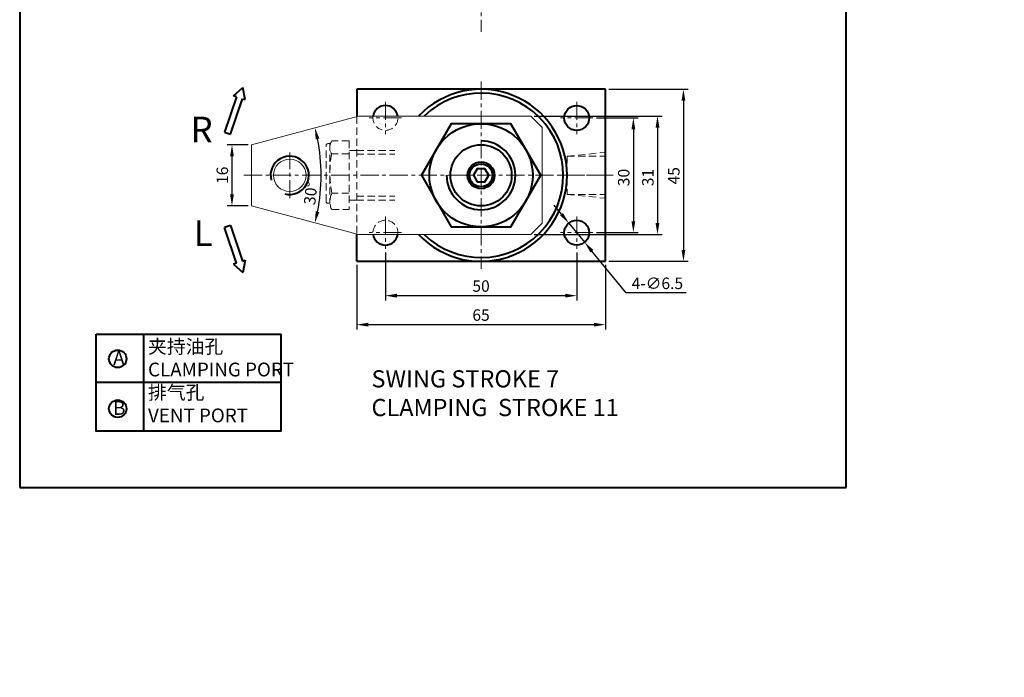
# Model space of a CAD drawing. Units: millimetres. Extents: x -606 to 225, y -1177 to -448.
# Drawn here: x -606 to -349, y -813 to -641 of the extents above; entities that cross this region are included whole.
import ezdxf

# ---------------------------------------------------------------- set-up
doc = ezdxf.new("R2010")
doc.units = ezdxf.units.MM
doc.header["$LTSCALE"] = 0.3
doc.linetypes.add('CENTER', pattern=[50.800000000000004, 31.75, -6.35, 6.35, -6.35])
doc.linetypes.add('DASHED', pattern=[19.049999999999997, 12.7, -6.35])
doc.layers.get('0').update_dxf_attribs({"lineweight": 40})
for name, color, linetype, lineweight in [('中心线', 1, 'CENTER', 13), ('图层1', 7, 'Continuous', 40), ('虚线', 2, 'DASHED', 13)]:
    doc.layers.add(name, color=color, linetype=linetype, lineweight=lineweight)
doc.styles.add('ROMANS', font='ROMANS', dxfattribs={"width": 0.7})
doc.dimstyles.new('ISO-25', dxfattribs={"dimtxt": 3, "dimasz": 3, "dimexe": 1.25, "dimexo": 0.9, "dimtad": 1, "dimtoh": 1, "dimdsep": 46, "dimtxsty": 'Standard', "dimcen": 0, "dimclrd": 1, "dimclre": 1, "dimclrt": 3, "dimadec": 3, "dimazin": 2, "dimtfac": 1, "dimtmove": 0, "dimatfit": 3, "dimfxl": 0, "dimarcsym": 0})

# ---------------------------------------------------------------- blocks, each defined once
blk = doc.blocks.new('*D16')
at = {"layer": 'Defpoints', "color": 0}
for p in [(-518.2502799056783, -703.8784315843349), (-453.2502799056783, -703.8784315843349), (-453.2502799056783, -720.4467548611173)]:
    blk.add_point(p, dxfattribs=at)
at = {"layer": '图层1', "color": 1, "lineweight": -2}
for p, q in [((-518.2502799056783, -704.7784315843348), (-518.2502799056783, -721.6967548611173)), ((-453.2502799056783, -704.7784315843348), (-453.2502799056783, -721.6967548611173)), ((-515.2502799056783, -720.4467548611173), (-456.2502799056783, -720.4467548611173))]:
    blk.add_line(p, q, dxfattribs=at)
at = {"layer": '图层1', "color": 1}
for points in [[(-515.2502799056783, -719.9467548611173), (-515.2502799056783, -720.9467548611173), (-518.2502799056783, -720.4467548611173)], [(-456.2502799056783, -719.9467548611173), (-456.2502799056783, -720.9467548611173), (-453.2502799056783, -720.4467548611173)]]:
    blk.add_solid(points, dxfattribs=at)
at = {"layer": '图层1', "color": 3, "insert": (-485.7502799056783, -718.3217548611173), "char_height": 3, "attachment_point": 5}
blk.add_mtext('65', dxfattribs=at)
blk = doc.blocks.new('*D17')
at = {"layer": 'Defpoints', "color": 0}
for p in [(-510.7502799056783, -700.6284315843349), (-460.7502799056783, -700.6284315843349), (-460.7502799056783, -712.8611902191486)]:
    blk.add_point(p, dxfattribs=at)
at = {"layer": '图层1', "color": 1, "lineweight": -2}
for p, q in [((-510.7502799056783, -701.5284315843348), (-510.7502799056783, -714.1111902191486)), ((-460.7502799056783, -701.5284315843348), (-460.7502799056783, -714.1111902191486)), ((-507.7502799056783, -712.8611902191486), (-463.7502799056783, -712.8611902191486))]:
    blk.add_line(p, q, dxfattribs=at)
at = {"layer": '图层1', "color": 1}
for points in [[(-507.7502799056783, -712.3611902191486), (-507.7502799056783, -713.3611902191486), (-510.7502799056783, -712.8611902191486)], [(-463.7502799056783, -712.3611902191486), (-463.7502799056783, -713.3611902191486), (-460.7502799056783, -712.8611902191486)]]:
    blk.add_solid(points, dxfattribs=at)
at = {"layer": '图层1', "color": 3, "insert": (-485.7502799056783, -710.7361902191486), "char_height": 3, "attachment_point": 5}
blk.add_mtext('50', dxfattribs=at)
blk = doc.blocks.new('*D18')
at = {"layer": 'Defpoints', "color": 0}
for p in [(-453.2502799056783, -658.8784315843349), (-453.2502799056783, -703.8784315843349), (-432.8436247891951, -703.8784315843349)]:
    blk.add_point(p, dxfattribs=at)
at = {"layer": '图层1', "color": 1, "lineweight": -2}
for p, q in [((-452.3502799056783, -658.8784315843349), (-431.5936247891951, -658.8784315843349)), ((-432.8436247891951, -661.8784315843349), (-432.8436247891951, -700.8784315843349)), ((-452.3502799056783, -703.8784315843349), (-431.5936247891951, -703.8784315843349))]:
    blk.add_line(p, q, dxfattribs=at)
at = {"layer": '图层1', "color": 1}
for points in [[(-433.3436247891951, -661.8784315843349), (-432.3436247891951, -661.8784315843349), (-432.8436247891951, -658.8784315843349)], [(-433.3436247891951, -700.8784315843349), (-432.3436247891951, -700.8784315843349), (-432.8436247891951, -703.8784315843349)]]:
    blk.add_solid(points, dxfattribs=at)
at = {"layer": '图层1', "color": 3, "insert": (-434.968624789195, -681.505656784575), "char_height": 3, "attachment_point": 5, "rotation": 90}
blk.add_mtext('45', dxfattribs=at)
blk = doc.blocks.new('*D19')
at = {"layer": 'Defpoints', "color": 0}
for p in [(-456.5002799056783, -666.3784315843349), (-456.5002799056783, -696.3784315843349), (-445.9386117971154, -696.3784315843349)]:
    blk.add_point(p, dxfattribs=at)
at = {"layer": '图层1', "color": 1, "lineweight": -2}
for p, q in [((-455.6002799056783, -666.3784315843349), (-444.6886117971154, -666.3784315843349)), ((-445.9386117971154, -669.3784315843349), (-445.9386117971154, -693.3784315843349)), ((-455.6002799056783, -696.3784315843349), (-444.6886117971154, -696.3784315843349))]:
    blk.add_line(p, q, dxfattribs=at)
at = {"layer": '图层1', "color": 1}
for points in [[(-446.4386117971154, -669.3784315843349), (-445.4386117971154, -669.3784315843349), (-445.9386117971154, -666.3784315843349)], [(-446.4386117971154, -693.3784315843349), (-445.4386117971154, -693.3784315843349), (-445.9386117971154, -696.3784315843349)]]:
    blk.add_solid(points, dxfattribs=at)
at = {"layer": '图层1', "color": 3, "insert": (-448.0636117971153, -681.9609620034953), "char_height": 3, "attachment_point": 5, "rotation": 90}
blk.add_mtext('30', dxfattribs=at)
blk = doc.blocks.new('*D29')
at = {"layer": 'Defpoints', "color": 0}
for p in [(-462.8136687218062, -693.8674702956095), (-458.6868910895506, -698.8893928730605)]:
    blk.add_point(p, dxfattribs=at)
at = {"layer": '图层1', "color": 1, "lineweight": -2}
for p, q in [((-464.7183353213088, -691.5496598752474), (-466.6230019208115, -689.2318494548853)), ((-462.8136687218062, -693.8674702956095), (-458.6868910895506, -698.8893928730605)), ((-447.7912263758567, -712.1484510288374), (-456.782224490048, -701.2072032934226)), ((-432.1662263758567, -712.1484510288374), (-447.7912263758567, -712.1484510288374))]:
    blk.add_line(p, q, dxfattribs=at)
at = {"layer": '图层1', "color": 1}
for points in [[(-464.3320335845818, -691.2322154419969), (-465.1046370580358, -691.8671043084978), (-462.8136687218062, -693.8674702956095)], [(-456.395922753321, -700.8897588601722), (-457.1685262267749, -701.524647726673), (-458.6868910895506, -698.8893928730605)]]:
    blk.add_solid(points, dxfattribs=at)
at = {"layer": '图层1', "color": 3, "insert": (-439.6662263758568, -710.0234510288374), "char_height": 3, "attachment_point": 5}
blk.add_mtext('4-∅6.5', dxfattribs=at)
blk = doc.blocks.new('*D231')
at = {"layer": 'Defpoints', "color": 0}
for p in [(-472.7502799056783, -665.8784315843349), (-472.7502799056783, -696.8784315843349), (-439.633831847532, -696.8784315843349)]:
    blk.add_point(p, dxfattribs=at)
at = {"layer": '图层1', "color": 1, "lineweight": -2}
for p, q in [((-471.8502799056783, -665.8784315843349), (-438.383831847532, -665.8784315843349)), ((-439.633831847532, -668.8784315843349), (-439.633831847532, -693.8784315843349)), ((-471.8502799056783, -696.8784315843349), (-438.383831847532, -696.8784315843349))]:
    blk.add_line(p, q, dxfattribs=at)
at = {"layer": '图层1', "color": 1}
for points in [[(-440.133831847532, -668.8784315843349), (-439.133831847532, -668.8784315843349), (-439.633831847532, -665.8784315843349)], [(-440.133831847532, -693.8784315843349), (-439.133831847532, -693.8784315843349), (-439.633831847532, -696.8784315843349)]]:
    blk.add_solid(points, dxfattribs=at)
at = {"layer": '图层1', "color": 3, "insert": (-441.7588318475318, -681.9609620034953), "char_height": 3, "attachment_point": 5, "rotation": 90}
blk.add_mtext('31', dxfattribs=at)
blk = doc.blocks.new('*D233')
at = {"layer": 'Defpoints', "color": 0}
for p in [(-545.7502799056783, -673.3784315843349), (-550.8504485709709, -689.3784315843349), (-545.7502799056783, -689.3784315843349)]:
    blk.add_point(p, dxfattribs=at)
at = {"layer": '图层1', "color": 1, "lineweight": -2}
for p, q in [((-546.6502799056783, -673.3784315843349), (-552.1004485709709, -673.3784315843349)), ((-550.8504485709709, -676.3784315843349), (-550.8504485709709, -686.3784315843349)), ((-546.6502799056783, -689.3784315843349), (-552.1004485709709, -689.3784315843349))]:
    blk.add_line(p, q, dxfattribs=at)
at = {"layer": '图层1', "color": 1}
for points in [[(-551.3504485709709, -676.3784315843349), (-550.3504485709709, -676.3784315843349), (-550.8504485709709, -673.3784315843349)], [(-551.3504485709709, -686.3784315843349), (-550.3504485709709, -686.3784315843349), (-550.8504485709709, -689.3784315843349)]]:
    blk.add_solid(points, dxfattribs=at)
at = {"layer": '图层1', "color": 3, "insert": (-552.9754485709708, -681.378431584335), "char_height": 3, "attachment_point": 5, "rotation": 90}
blk.add_mtext('16', dxfattribs=at)
blk = doc.blocks.new('*D234')
at = {"layer": 'Defpoints', "color": 0}
for p in [(-517.7598988489117, -665.878431584335), (-545.7502799056783, -673.378431584335), (-527.7179243116782, -677.1887077942713), (-545.7502799056784, -689.3784315843349), (-517.7598988489117, -696.878431584335)]:
    blk.add_point(p, dxfattribs=at)
at = {"layer": '图层1', "color": 1, "lineweight": -2}
blk.add_arc((-575.6066863662295, -681.3784315843349), 48.07168934575169, 348.5762263856686, 11.42377361433117, dxfattribs=at)
at = {"layer": '图层1', "color": 1}
for points in [[(-528.9741073244206, -671.9714337973116), (-528.0005758170664, -671.7428809496186), (-529.1730001138228, -668.9365628514024)], [(-528.0005758170665, -691.0139822190513), (-528.9741073244207, -690.7854293713582), (-529.1730001138228, -693.8203003172674)]]:
    blk.add_solid(points, dxfattribs=at)
at = {"layer": '图层1', "color": 3, "insert": (-529.9056578888691, -686.1233507560912), "char_height": 3, "attachment_point": 5, "rotation": 84.07249128436328}
blk.add_mtext('30°', dxfattribs=at)
blk = doc.blocks.new('*D272')
at = {"layer": 'Defpoints', "color": 0}
for p in [(142.6243719882814, -641.6701471210438), (116.6243719882814, -649.6695401691236), (142.6243719882814, -653.9729524393515), (-462.8136687218063, -1108.196295266983), (-458.6868910895507, -1113.218217844434)]:
    blk.add_point(p, dxfattribs=at)
at = {"layer": '图层1', "color": 1, "lineweight": -2}
for p, q in [((142.6243719882814, -642.5701471210438), (142.6243719882814, -655.2229524393515)), ((116.6243719882814, -650.5695401691236), (116.6243719882814, -655.2229524393515)), ((119.6243719882814, -653.9729524393515), (139.6243719882814, -653.9729524393515)), ((-464.718335321309, -1105.878484846621), (-466.6230019208116, -1103.560674426259)), ((-462.8136687218063, -1108.196295266983), (-458.6868910895507, -1113.218217844434)), ((-447.7912263758564, -1126.477276000211), (-456.7822244900481, -1115.536028264796)), ((-432.1662263758562, -1126.477276000211), (-447.7912263758564, -1126.477276000211))]:
    blk.add_line(p, q, dxfattribs=at)
at = {"layer": '图层1', "color": 1}
for points in [[(119.6243719882814, -653.4729524393515), (119.6243719882814, -654.4729524393515), (116.6243719882814, -653.9729524393515)], [(139.6243719882814, -653.4729524393515), (139.6243719882814, -654.4729524393515), (142.6243719882814, -653.9729524393515)], [(-464.3320335845819, -1105.561040413371), (-465.104637058036, -1106.195929279872), (-462.8136687218063, -1108.196295266983)], [(-456.395922753321, -1115.218583831546), (-457.168526226775, -1115.853472698047), (-458.6868910895507, -1113.218217844434)]]:
    blk.add_solid(points, dxfattribs=at)
at = {"layer": '图层1', "color": 3, "char_height": 3, "attachment_point": 5}
for s, insert in [('26', (129.6243719882814, -651.8479524393515)), ('4-∅6.5', (-439.6662263758563, -1124.352276000211))]:
    blk.add_mtext(s, dxfattribs=dict(at, insert=insert))

msp = doc.modelspace()

# ---------------------------------------------------------------- linework, layer by layer
at = {"color": 6}
for p, q in [((-550.4571616451688, -660.5691167082441), (-548.0376472291923, -658.4077369976692)), ((-547.3755947005991, -661.583787802015), (-548.0376472291923, -658.4077369976692)), ((-549.7035249889514, -660.81726751724), (-552.7709572213853, -670.1330919555292)), ((-551.1966635892504, -670.6514614313085), (-548.1292313568154, -661.3356369930193)), ((-549.7035249889523, -660.8172675172398), (-550.4571616451688, -660.5691167082441)), ((-548.1292313568158, -661.3356369930193), (-547.3755947005991, -661.583787802015)), ((-552.7709572213853, -670.1330919555292), (-551.1966635892504, -670.6514614313085)), ((-551.1966635892504, -694.5247414313083), (-552.7709572213853, -695.0431109070873)), ((-551.1966635892504, -694.524741431308), (-548.1292313568154, -703.8405658695972)), ((-549.7035249889514, -704.3589353453767), (-552.7709572213853, -695.0431109070873)), ((-549.7035249889509, -704.3589353453767), (-550.457161645169, -704.6070861543724)), ((-550.457161645169, -704.6070861543724), (-548.0376472291925, -706.7684658649471)), ((-548.1292313568154, -703.8405658695972), (-547.3755947005986, -703.5924150606015)), ((-547.3755947005986, -703.5924150606015), (-548.0376472291919, -706.7684658649473))]:
    msp.add_line(p, q, dxfattribs=at)
at = {"color": 7, "linetype": 'Continuous', "lineweight": 15}
for p, q in [((-545.7502799056783, -673.3784315843349), (-517.7598988489117, -665.8784315843349)), ((-517.7598988489117, -665.8784315843349), (-472.7502799056783, -665.8784315843349)), ((-472.7502799056783, -665.8784315843349), (-469.7502799056779, -668.8784315843349)), ((-469.7502799056779, -668.8784315843349), (-469.7502799056779, -693.8784315843349)), ((-545.7502799056783, -689.3784315843349), (-545.7502799056783, -673.3784315843349)), ((-517.7598988489117, -696.8784315843349), (-545.7502799056783, -689.3784315843349)), ((-469.7502799056779, -693.8784315843349), (-472.7502799056783, -696.8784315843349)), ((-472.7502799056783, -696.8784315843349), (-517.7598988489117, -696.8784315843349))]:
    msp.add_line(p, q, dxfattribs=at)
msp.add_circle((-535.7502799056783, -681.3784315843349), 4.250000000000028, dxfattribs=at)
at = {"layer": '中心线', "ltscale": 0.5}
for p, q in [((-485.7502799056786, -511.170147121044), (-485.7502799056783, -643.8347759190328)), ((-485.7502799056782, -656.8784315843349), (-485.7502799056782, -705.8784315843347)), ((-510.7502799056783, -662.1284315843349), (-510.7502799056783, -670.6284315843349)), ((-460.7502799056783, -662.1284315843349), (-460.7502799056783, -670.6284315843349)), ((-506.5002799056783, -666.3784315843349), (-515.0002799056783, -666.3784315843349)), ((-456.5002799056783, -666.3784315843349), (-465.0002799056783, -666.3784315843349)), ((-535.7502799056783, -687.3784315843349), (-535.7502799056783, -675.3784315843349)), ((-547.7502799056783, -681.3784315843349), (-451.2502799056784, -681.3784315843349)), ((-465.2502799056783, -681.3784315843346), (-451.2502799056784, -681.3784315843347)), ((-510.7502799056783, -692.1284315843349), (-510.7502799056783, -700.6284315843349)), ((-460.7502799056783, -692.1284315843349), (-460.7502799056783, -700.6284315843349)), ((-506.5002799056783, -696.3784315843349), (-515.0002799056783, -696.3784315843349)), ((-456.5002799056783, -696.3784315843349), (-465.0002799056783, -696.3784315843349))]:
    msp.add_line(p, q, dxfattribs=at)
at = {"layer": '图层1'}
for p, q in [((-606.3342158833921, -447.9971460649026), (-606.3342158833921, -763.0584796411472)), ((-390.334215883392, -763.0584796411472), (-390.3342158833921, -447.9971460649026)), ((-453.2502799056783, -658.8784315843349), (-518.2502799056783, -658.8784315843349)), ((-518.2502799056783, -658.8784315843349), (-518.2502799056782, -666.0098287924789)), ((-453.2502799056783, -703.8784315843349), (-453.2502799056784, -658.8784315843349)), ((-518.2502799056783, -703.8784315843349), (-518.2502799056782, -696.7470343761905)), ((-518.2502799056783, -703.8784315843349), (-453.2502799056783, -703.8784315843349)), ((-606.3342158833921, -763.0584796411472), (-390.3342158833921, -763.0584796411472))]:
    msp.add_line(p, q, dxfattribs=at)
at = {"layer": '图层1', "color": 6}
for p, q in [((-573.9709339599628, -722.9058347443001), (-573.9709339599628, -748.2998807951749)), ((-538.0893626398149, -735.6028577697375), (-586.3434602584728, -735.6028577697375))]:
    msp.add_line(p, q, dxfattribs=at)
at = {"layer": '图层1'}
for points in [[(-470.1618586890548, -681.3784315843349), (-477.9560692973665, -667.8784628058467), (-493.54449051399, -667.8784628058465), (-501.3387011223018, -681.3784315843349), (-493.5444905139901, -694.8784003628231), (-477.9560692973666, -694.8784003628232)], [(-483.7502799056783, -681.3784315843349), (-484.7502799056783, -679.646380776766), (-486.7502799056783, -679.646380776766), (-487.7502799056783, -681.3784315843349), (-486.7502799056783, -683.1104823919037), (-484.7502799056783, -683.1104823919037)]]:
    msp.add_lwpolyline(points, close=True, dxfattribs=at)
at = {"layer": '图层1', "color": 6}
msp.add_lwpolyline([(-586.3434602584728, -722.9058347443001), (-538.0893626398149, -722.9058347443001), (-538.0893626398149, -748.2998807951749), (-586.3434602584728, -748.2998807951749)], close=True, dxfattribs=at)
at = {"layer": '图层1'}
for centre, radius in [((-460.7502799056783, -666.3784315843349), 3.25), ((-485.7502799056783, -681.3784315843349), 13.49996877848821), ((-485.7502799056783, -681.3784315843349), 8), ((-485.7502799056783, -681.3784315843349), 3.5), ((-485.7502799056783, -681.3784315843349), 3), ((-460.7502799056783, -696.3784315843349), 3.25)]:
    msp.add_circle(centre, radius, dxfattribs=at)
at = {"layer": '图层1', "color": 6}
for centre in [(-580.7059593657418, -729.3770956667663), (-580.7059593657418, -742.4386950192273)]:
    msp.add_circle(centre, 2.288499535749789, dxfattribs=at)
at = {"layer": '图层1'}
for centre, radius, start, end in [((-485.7502799056783, -681.3784315843349), 22.5, 223.5422190281559, 136.4577809718441), ((-485.7502799056783, -681.3784315843349), 21.5, 226.1313356566853, 133.8686643433147), ((-510.7502799056783, -666.3784315843349), 3.25, 8.849883098428975, 171.150116901571), ((-510.7502799056783, -696.3784315843349), 3.25, 188.849883098429, 351.150116901571)]:
    msp.add_arc(centre, radius, start, end, dxfattribs=at)
at = {"layer": '图层1', "color": 6}
for centre, radius, start, end in [((-485.7502799056783, -681.3784315843349), 9, 180, 90), ((-535.7502799056783, -681.3784315843349), 5, 255.0000000000056, 195.0000000000003)]:
    msp.add_arc(centre, radius, start, end, dxfattribs=at)
at = {"layer": '虚线', "ltscale": 0.5}
for p, q in [((-518.2502799056782, -666.009828792479), (-518.2502799056782, -696.7470343761905)), ((-526.2496200866641, -688.1991412895909), (-526.2499542990836, -673.5974039994264)), ((-525.250008322348, -673.0973683558449), (-525.749954300354, -673.0973683558449)), ((-525.250008322348, -673.0973683558449), (-525.2496642378077, -688.7005053022139)), ((-525.250008322348, -673.0973683558449), (-525.250008322348, -673.0973683558449)), ((-520.2502799056782, -672.3983736930327), (-524.750280132493, -672.3983736930327)), ((-520.2502799056782, -672.3983736930327), (-520.2502799056782, -690.3584894756365)), ((-520.2502799056782, -675.7686826716392), (-524.7656724582774, -675.7686826716392)), ((-518.2502799056781, -674.8784315843346), (-520.2502799056782, -674.8784315843346)), ((-518.2502799056781, -674.8784315843346), (-508.2502799056779, -674.8784315843346)), ((-518.2502799056781, -675.8784315843346), (-508.2502799056779, -675.8784315843346)), ((-463.2502799056784, -676.3784315843349), (-453.2502799056783, -675.3784315843347)), ((-463.2502799056784, -676.3784315843349), (-463.2502799056784, -686.3784315843346)), ((-463.2502799056784, -676.3784315843349), (-453.2502799056783, -676.3784315843347)), ((-520.2502799056784, -686.0208902110707), (-524.7664741055336, -686.0208902110705)), ((-518.2502799056781, -686.8784315843346), (-508.2502799056779, -686.8784315843346)), ((-463.2502799056784, -686.3784315843346), (-453.2502799056783, -687.3784315843347)), ((-463.2502799056784, -686.3784315843346), (-453.2502799056783, -686.3784315843347)), ((-525.2496642378077, -688.7005053022139), (-525.7509793067178, -688.6991425021979)), ((-518.2502799056781, -687.8784315843346), (-520.2502799056782, -687.8784315843346)), ((-518.2502799056781, -687.8784315843346), (-508.2502799056779, -687.8784315843346)), ((-524.7502355987593, -690.3584894756365), (-520.2502799056782, -690.3584894756365))]:
    msp.add_line(p, q, dxfattribs=at)
for centre, radius, start, end in [((-510.7502799056783, -666.3784315843349), 3.250000000000022, 171.150116901571, 8.849883098428986), ((-525.749954300354, -673.5973683558449), 0.5, 90, 180.0040844535831), ((-522.2314698958743, -674.0950668305265), 3.036967667084058, 146.0354390441088, 213.4412207052483), ((-497.84036480062, -680.8968918338029), 27.40931815405855, 169.216566366467, 190.9614272193415), ((-520.4821342707991, -688.234232376666), 4.76751058396965, 153.5233907231123, 206.4597781733026), ((-525.7496200866734, -688.1991443496804), 0.5, 179.9996493395721, 269.8442446642182), ((-510.7502799056783, -696.3784315843349), 3.250000000000022, 351.150116901571, 188.849883098429)]:
    msp.add_arc(centre, radius, start, end, dxfattribs=at)

# ---------------------------------------------------------------- texts
at = {"color": 6, "char_height": 6.72, "width": 16.62912, "attachment_point": 3, "style": 'ROMANS'}
for s, insert in [('R', (-555.8867435892491, -666.0559414313084)), ('L', (-555.8867435892491, -693.1788214313083))]:
    msp.add_mtext(s, dxfattribs=dict(at, insert=insert))
at = {"layer": '图层1', "color": 6, "attachment_point": 1}
for s, insert, char_height, width in [('{\\fLiSu|b0|i0|c134|p49;夹持油孔\\PCLAMPING PORT\\P排气孔\\PVENT PORT}', (-572.7873877308136, -724.3761072025575), 3.6, 251.0989725799765), ('A', (-581.906674755408, -727.3778880415985), 3.6, 16.11339787719771), ('{\\fSimSun|b0|i0|c134|p2;SWING STROKE 7\\PCLAMPING  STROKE 11}', (-514.3877258087812, -732.3672555878001), 4.5, 313.8737157249707), ('B', (-581.906674755408, -740.4394873940595), 3.6, 16.11339787719771)]:
    msp.add_mtext(s, dxfattribs=dict(at, insert=insert, char_height=char_height, width=width))

# ---------------------------------------------------------------- dimensions: what is measured, and where the dimension line sits
at = {"layer": '图层1'}
for p1, p2, picture, middle in [((-462.8136687218063, -1108.196295266983), (-458.6868910895507, -1113.218217844434), '*D272', (-439.6662263758563, -1126.477276000211)), ((-462.8136687218062, -693.8674702956095), (-458.6868910895506, -698.8893928730605), '*D29', (-439.6662263758568, -712.1484510288374))]:
    dim = msp.add_diameter_dim_2p(p1=p1, p2=p2, text='4-<>', dimstyle='ISO-25', dxfattribs=at)
    dim.commit()
    dim.dimension.update_dxf_attribs({"geometry": picture, "text_midpoint": middle, "dimtype": 163})
for base, p1, p2, picture, middle in [((142.6243719882814, -653.9729524393515), (116.6243719882814, -649.6695401691236), (142.6243719882814, -641.6701471210438), '*D272', (129.6243719882814, -651.8479524393515)), ((-460.7502799056783, -712.8611902191486), (-510.7502799056783, -700.6284315843349), (-460.7502799056783, -700.6284315843349), '*D17', (-485.7502799056783, -710.7361902191486)), ((-453.2502799056783, -720.4467548611173), (-518.2502799056783, -703.8784315843349), (-453.2502799056783, -703.8784315843349), '*D16', (-485.7502799056783, -718.3217548611173))]:
    dim = msp.add_linear_dim(base=base, p1=p1, p2=p2, dimstyle='ISO-25', dxfattribs=at)
    dim.commit()
    dim.dimension.update_dxf_attribs({"geometry": picture, "text_midpoint": middle})
for base, p1, p2, picture, middle in [((-432.8436247891951, -703.8784315843349), (-453.2502799056783, -658.8784315843349), (-453.2502799056783, -703.8784315843349), '*D18', (-432.843624789195, -681.505656784575)), ((-439.633831847532, -696.8784315843349), (-472.7502799056783, -665.8784315843349), (-472.7502799056783, -696.8784315843349), '*D231', (-439.6338318475318, -681.9609620034953)), ((-445.9386117971154, -696.3784315843349), (-456.5002799056783, -666.3784315843349), (-456.5002799056783, -696.3784315843349), '*D19', (-445.9386117971153, -681.9609620034953))]:
    dim = msp.add_linear_dim(base=base, p1=p1, p2=p2, angle=90, dimstyle='ISO-25', dxfattribs=at)
    dim.commit()
    dim.dimension.update_dxf_attribs({"geometry": picture, "text_midpoint": middle, "dimtype": 160})
dim = msp.add_angular_dim_2l(base=(-527.7179243116782, -677.1887077942713), line1=((-545.7502799056783, -673.3784315843349), (-517.7598988489117, -665.8784315843349)), line2=((-517.7598988489117, -696.8784315843349), (-545.7502799056783, -689.3784315843349)), dimstyle='ISO-25', dxfattribs=at)
dim.commit()
dim.dimension.update_dxf_attribs({"geometry": '*D234', "text_midpoint": (-527.7920195202023, -686.3427997171275), "dimtype": 162})
dim = msp.add_linear_dim(base=(-550.8504485709709, -689.3784315843349), p1=(-545.7502799056783, -673.3784315843349), p2=(-545.7502799056783, -689.3784315843349), angle=90, dimstyle='ISO-25', dxfattribs=at)
dim.commit()
dim.dimension.update_dxf_attribs({"geometry": '*D233', "text_midpoint": (-552.9754485709708, -681.378431584335)})

doc.saveas('drawing.dxf')
